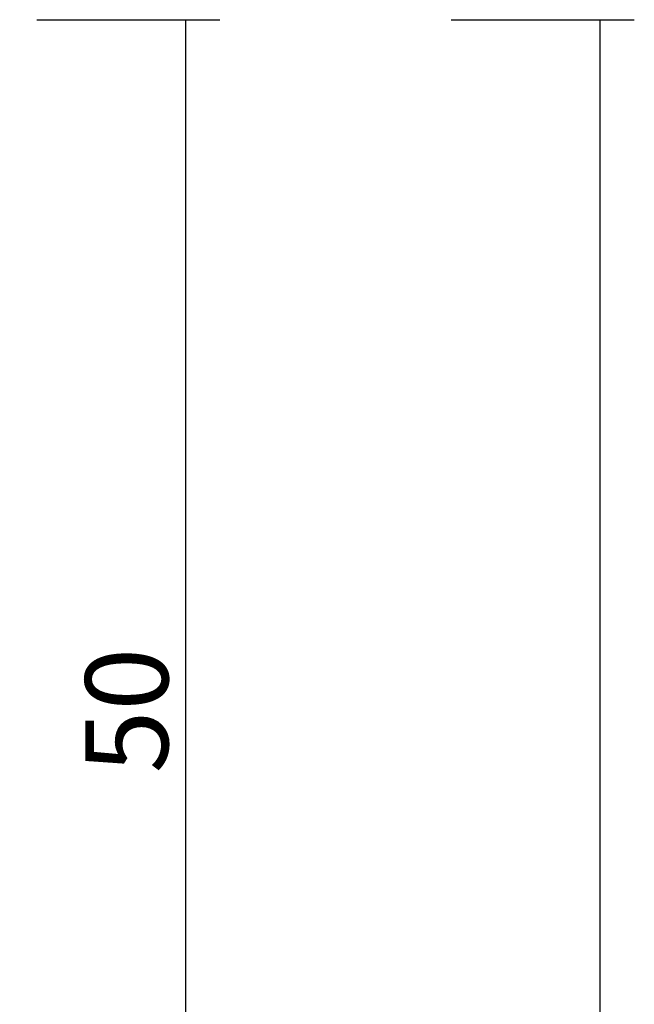
# Model space of a CAD drawing. Units: millimetres. Extents: x -3 to 1843, y -2295 to -50.
# Drawn here: x 1820 to 1843, y -406 to -370 of the extents above; entities that cross this region are included whole.
import ezdxf

# ---------------------------------------------------------------- set-up
doc = ezdxf.new("R2010")
doc.units = ezdxf.units.MM
doc.header["$PDMODE"] = 3
doc.header["$PDSIZE"] = -0.5
doc.layers.add('CrossSectionsDim', color=3, linetype='Continuous')
doc.styles.add('CrossSection', font='simplex.shx', dxfattribs={"height": 3})
doc.dimstyles.new('CrossSection', dxfattribs={"dimtxt": 3, "dimasz": 3, "dimexe": 1.25, "dimexo": 0.625, "dimtad": 1, "dimdec": 1, "dimtxsty": 'CrossSection', "dimblk": 'NONE', "dimcen": 2.5, "dimclrd": 256, "dimclre": 256, "dimadec": 0, "dimazin": 2, "dimtfac": 1, "dimtdec": 4, "dimtofl": 0, "dimtmove": 0, "dimatfit": 3, "dimfxl": 1, "dimtolj": 1, "dimtzin": 0, "dimarcsym": 0})

# ---------------------------------------------------------------- blocks, each defined once
blk = doc.blocks.new('*D100')
at = {"layer": 'CrossSectionsDim', "lineweight": -2}
for p, q in [((51.01, -370), (57.635, -370)), ((56.385, -370), (56.385, -420)), ((51.01, -420), (57.635, -420))]:
    blk.add_line(p, q, dxfattribs=at)
at = {"layer": 'Defpoints', "color": 0}
for p in [(50.385, -370), (50.385, -420), (56.385, -420)]:
    blk.add_point(p, dxfattribs=at)
at = {"layer": 'CrossSectionsDim', "color": 0, "insert": (54.26, -395), "char_height": 3, "attachment_point": 5, "rotation": 90, "style": 'CrossSection'}
blk.add_mtext('\\A1;50', dxfattribs=at)
blk = doc.blocks.new('_NONE')
blk = doc.blocks.new('*D102')
at = {"layer": 'CrossSectionsDim', "lineweight": -2}
for p, q in [((66.01, -370), (72.635, -370)), ((71.385, -370), (71.385, -1870)), ((66.01, -1870), (72.635, -1870))]:
    blk.add_line(p, q, dxfattribs=at)
at = {"layer": 'Defpoints', "color": 0}
for p in [(65.385, -370), (65.385, -1870), (71.385, -1870)]:
    blk.add_point(p, dxfattribs=at)
at = {"layer": 'CrossSectionsDim', "color": 0, "insert": (69.26, -1120), "char_height": 3, "attachment_point": 5, "rotation": 90, "style": 'CrossSection'}
blk.add_mtext('\\A1;1500', dxfattribs=at)
blk = doc.blocks.new('*D82')
at = {"layer": 'CrossSectionsDim', "lineweight": -2}
for p, q in [((1821.01, -370), (1827.635, -370)), ((1826.385, -370), (1826.385, -420)), ((1821.01, -420), (1827.635, -420))]:
    blk.add_line(p, q, dxfattribs=at)
at = {"layer": 'Defpoints', "color": 0}
for p in [(1820.385, -370), (1820.385, -420), (1826.385, -420)]:
    blk.add_point(p, dxfattribs=at)
at = {"layer": 'CrossSectionsDim', "color": 0, "insert": (1824.26, -395), "char_height": 3, "attachment_point": 5, "rotation": 90, "style": 'CrossSection'}
blk.add_mtext('\\A1;50', dxfattribs=at)
blk = doc.blocks.new('*D84')
at = {"layer": 'CrossSectionsDim', "lineweight": -2}
for p, q in [((1836.01, -370), (1842.635, -370)), ((1841.385, -370), (1841.385, -1870)), ((1836.01, -1870), (1842.635, -1870))]:
    blk.add_line(p, q, dxfattribs=at)
at = {"layer": 'Defpoints', "color": 0}
for p in [(1835.385, -370), (1835.385, -1870), (1841.385, -1870)]:
    blk.add_point(p, dxfattribs=at)
at = {"layer": 'CrossSectionsDim', "color": 0, "insert": (1839.26, -1120), "char_height": 3, "attachment_point": 5, "rotation": 90, "style": 'CrossSection'}
blk.add_mtext('\\A1;1500', dxfattribs=at)
blk = doc.blocks.new('CS_2VERT1', base_point=(0, -370))
at = {"layer": 'CrossSectionsDim'}
for base, p1, p2, text, picture, middle in [((56.385, -420), (50.385, -370), (50.385, -420), '50', '*D100', (56.385, -395)), ((71.385, -1870), (65.385, -370), (65.385, -1870), '1500', '*D102', (71.385, -1120))]:
    dim = blk.add_linear_dim(base=base, p1=p1, p2=p2, angle=90, text=text, dimstyle='CrossSection', override={"dimpost": '<>'}, dxfattribs=at)
    dim.commit()
    dim.dimension.update_dxf_attribs({"geometry": picture, "text_midpoint": middle, "dimtype": 160})

msp = doc.modelspace()

# ---------------------------------------------------------------- block references
msp.add_blockref('CS_2VERT1', (1770, -370))

# ---------------------------------------------------------------- dimensions: what is measured, and where the dimension line sits
at = {"layer": 'CrossSectionsDim'}
for base, p1, p2, text, picture, middle in [((1826.385, -420), (1820.385, -370), (1820.385, -420), '50', '*D82', (1826.385, -395)), ((1841.385, -1870), (1835.385, -370), (1835.385, -1870), '1500', '*D84', (1841.385, -1120))]:
    dim = msp.add_linear_dim(base=base, p1=p1, p2=p2, angle=90, text=text, dimstyle='CrossSection', override={"dimpost": '<>'}, dxfattribs=at)
    dim.commit()
    dim.dimension.update_dxf_attribs({"geometry": picture, "text_midpoint": middle, "dimtype": 160})

doc.saveas('drawing.dxf')
